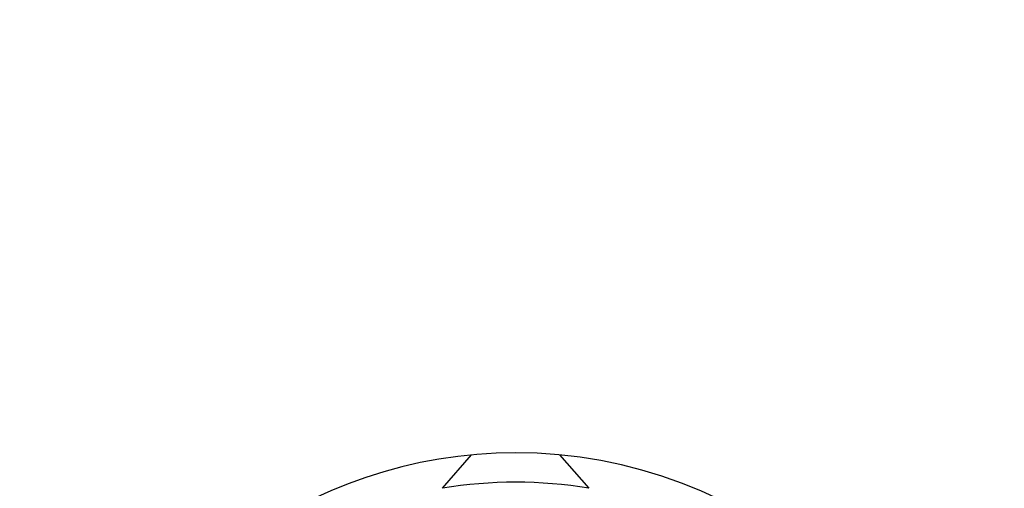
# Model space of a CAD drawing. Extents: x 6 to 915, y 18 to 748.
# Drawn here: x 489 to 506, y 445 to 453 of the extents above; entities that cross this region are included whole.
import ezdxf

# ---------------------------------------------------------------- set-up
doc = ezdxf.new("R2010")
doc.units = 0
doc.linetypes.add('HIDDENNEW0', pattern=[4.5, 1.5, -1.5, 1.5])
doc.layers.add('5', color=7, linetype='CONTINUOUS')
doc.layers.add('MUOTOVIIVAT', color=40, linetype='HIDDENNEW0')
doc.styles.get("Standard").update_dxf_attribs({"font": 'monotxt.shx'})
doc.dimstyles.new('DSTYLE2', dxfattribs={"dimtxt": 3, "dimasz": 3, "dimexe": 3, "dimexo": 0, "dimgap": 2, "dimtad": 1, "dimrnd": 0.1, "dimzin": 3, "dimcen": 0.09, "dimazin": 3, "dimtp": 1, "dimtm": 1, "dimtfac": 1, "dimtofl": 0, "dimtmove": 0, "dimatfit": 3})

# ---------------------------------------------------------------- blocks, each defined once
blk = doc.blocks.new('_AH1')
at = {"color": 0, "linetype": 'CONTINUOUS'}
for p, q in [((-1, 0.166667), (0, 0)), ((-1, 0.166667), (-1, -0.166667)), ((0, 0), (-1, -0.166667)), ((0, 0), (-1, 0))]:
    blk.add_line(p, q, dxfattribs=at)
blk = doc.blocks.new('*D35306')
at = {"layer": '5', "color": 1, "linetype": 'CONTINUOUS'}
for p, q in [((523.7582, 534.29496), (373.6056, 534.29496)), ((376.6056, 534.29496), (376.6056, 429.54496)), ((376.6056, 324.79496), (376.6056, 429.54496)), ((405.2582, 324.79496), (373.6056, 324.79496))]:
    blk.add_line(p, q, dxfattribs=at)
at = {"layer": '5', "color": 1, "xscale": 3, "yscale": 3, "zscale": 3}
for p, rotation in [((376.6056, 534.29496), 90), ((376.6056, 324.79496), 270)]:
    blk.add_blockref('_AH1', p, dxfattribs=dict(at, rotation=rotation))
at = {"layer": '5', "color": 1, "linetype": 'CONTINUOUS', "width": 0.7}
blk.add_text('209,5', height=3, rotation=90, dxfattribs=at).set_placement((374.6046, 424.29496))

msp = doc.modelspace()

# ---------------------------------------------------------------- linework, layer by layer
at = {"layer": 'MUOTOVIIVAT', "color": 3, "linetype": 'CONTINUOUS'}
for p, q in [((496.50809, 444.69006), (497.00809, 445.25972)), ((498.50809, 445.25972), (499.00809, 444.69006))]:
    msp.add_line(p, q, dxfattribs=at)
for radius, start, end in [(8, 90, 237.2369), (8, 286.7513, 450), (7.5, 80.405932, 99.594068)]:
    msp.add_arc((497.75809, 437.29496), radius, start, end, dxfattribs=at)

# ---------------------------------------------------------------- dimensions: what is measured, and where the dimension line sits
at = {"layer": '5', "color": 1, "linetype": 'CONTINUOUS'}
dim = msp.add_linear_dim(base=(376.6056, 534.29496), p1=(405.2582, 324.79496), p2=(523.7582, 534.29496), angle=90, dimstyle='DSTYLE2', override={"dimblk": '_AH1', "dimsah": 0}, dxfattribs=at)
dim.commit()
dim.dimension.update_dxf_attribs({"geometry": '*D35306', "text_midpoint": (373.1046, 429.54496), "dimtype": 128})

doc.saveas('drawing.dxf')
